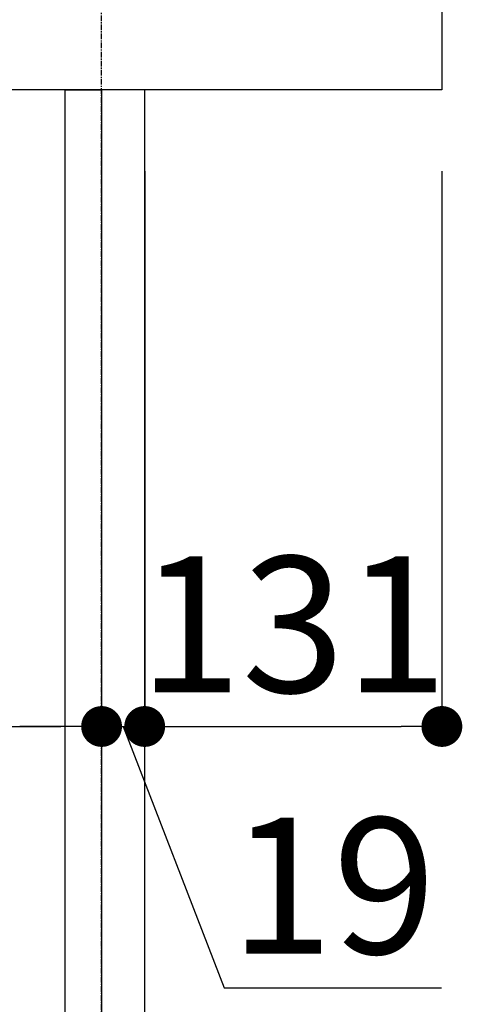
# Model space of a CAD drawing. Units: millimetres. Extents: x -109 to 26472, y -120 to 8847.
# Drawn here: x 5236 to 5431, y 2586 to 3020 of the extents above; entities that cross this region are included whole.
import ezdxf

# ---------------------------------------------------------------- set-up
doc = ezdxf.new("R2010")
doc.units = ezdxf.units.MM
doc.linetypes.add('CENTER', pattern=[2, 1.25, -0.25, 0.25, -0.25])
doc.layers.get('DEFPOINTS').update_dxf_attribs({"color": 146})
for name, color, linetype in [('111-壁仕上', 3, 'Continuous'), ('122-扉', 6, 'Continuous'), ('126-甲板', 2, 'Continuous'), ('166-寸法B', 11, 'Continuous')]:
    doc.layers.add(name, color=color, linetype=linetype)
doc.styles.add('KH001', font='txt')
doc.dimstyles.new('KH1xx030', dxfattribs={"dimscale": 30, "dimtxt": 2, "dimasz": 0.6, "dimexe": 0.3, "dimexo": 1.2, "dimgap": 0.5, "dimtad": 3, "dimdec": 1, "dimdsep": 46, "dimlunit": 6, "dimtxsty": 'KH001', "dimblk": 'DOT', "dimcen": 1, "dimdle": 1, "dimclrd": 256, "dimclre": 256, "dimclrt": 256, "dimadec": 0, "dimazin": 0, "dimtfac": 1, "dimtdec": 1, "dimtix": 1, "dimtmove": 2, "dimatfit": 3, "dimldrblk": 'CLOSEDBLANK', "dimfxl": 1, "dimtolj": 1, "dimtzin": 0, "dimlwd": -1, "dimlwe": -1, "dimarcsym": 0})

# ---------------------------------------------------------------- blocks, each defined once
blk = doc.blocks.new('_Dot')
at = {"color": 0, "linetype": 'ByBlock', "lineweight": -2}
blk.add_line((-0.5, 0), (-1, 0), dxfattribs=at)
at = {"color": 0, "linetype": 'ByBlock', "const_width": 0.5}
blk.add_lwpolyline([(-0.25, 0, 1), (0.25, 0, 1)], format="xyb", close=True, dxfattribs=at)
blk = doc.blocks.new('*D374')
at = {"layer": '166-寸法B', "transparency": 16777216}
for p, q in [((4632.253549, 2917.120669), (4632.253549, 2699.311101)), ((5272.253549, 2917.120669), (5272.253549, 2699.311101)), ((4650.253549, 2708.311101), (5254.253549, 2708.311101))]:
    blk.add_line(p, q, dxfattribs=at)
at = {"layer": 'DEFPOINTS', "color": 0, "transparency": 16777216}
for p in [(4632.253549, 2953.120669), (5272.253549, 2953.120669), (5272.253549, 2708.311101)]:
    blk.add_point(p, dxfattribs=at)
at = {"layer": '166-寸法B', "transparency": 16777216, "xscale": 18, "yscale": 18, "zscale": 18, "rotation": 180}
blk.add_blockref('_Dot', (4632.253549, 2708.311101), dxfattribs=at)
at = {"layer": '166-寸法B', "transparency": 16777216, "xscale": 18, "yscale": 18, "zscale": 18}
blk.add_blockref('_Dot', (5272.253549, 2708.311101), dxfattribs=at)
at = {"layer": '166-寸法B', "transparency": 16777216, "insert": (4843.068062, 2753.311101), "char_height": 60, "attachment_point": 5, "style": 'KH001'}
blk.add_mtext('\\A1;640', dxfattribs=at)
blk = doc.blocks.new('_ClosedBlank')
at = {"color": 0, "linetype": 'ByBlock', "lineweight": -2}
for p, q in [((-1, 0.166667), (0, 0)), ((-1, 0.166667), (-1, -0.166667)), ((0, 0), (-1, -0.166667))]:
    blk.add_line(p, q, dxfattribs=at)
blk = doc.blocks.new('*D380')
at = {"layer": '166-寸法B', "transparency": 16777216}
for p, q in [((5272.253549, 2953.120669), (5272.253549, 2699.311101)), ((5291.253549, 2953.120669), (5291.253549, 2699.311101)), ((5254.253549, 2708.311101), (5236.253549, 2708.311101)), ((5272.253549, 2708.311101), (5291.253549, 2708.311101)), ((5272.253549, 2708.311101), (5291.253549, 2708.311101)), ((5281.753549, 2708.311101), (5326.339818, 2593.070326)), ((5309.253549, 2708.311101), (5327.253549, 2708.311101)), ((5326.339818, 2593.070326), (5422.12662, 2593.070326))]:
    blk.add_line(p, q, dxfattribs=at)
at = {"layer": 'DEFPOINTS', "color": 0, "transparency": 16777216}
for p in [(5272.253549, 2989.120669), (5291.253549, 2989.120669), (5291.253549, 2708.311101)]:
    blk.add_point(p, dxfattribs=at)
at = {"layer": '166-寸法B', "transparency": 16777216, "xscale": 18, "yscale": 18, "zscale": 18}
blk.add_blockref('_Dot', (5272.253549, 2708.311101), dxfattribs=at)
at = {"layer": '166-寸法B', "transparency": 16777216, "xscale": 18, "yscale": 18, "zscale": 18, "rotation": 180}
blk.add_blockref('_Dot', (5291.253549, 2708.311101), dxfattribs=at)
at = {"layer": '166-寸法B', "transparency": 16777216, "insert": (5374.233219, 2638.070326), "char_height": 60, "attachment_point": 5, "style": 'KH001'}
blk.add_mtext('\\A1;19', dxfattribs=at)
blk = doc.blocks.new('*D381')
at = {"layer": '166-寸法B', "transparency": 16777216}
for p, q in [((5291.253549, 2953.120669), (5291.253549, 2699.311101)), ((5422.253549, 2953.120669), (5422.253549, 2699.311101)), ((5309.253549, 2708.311101), (5404.253549, 2708.311101))]:
    blk.add_line(p, q, dxfattribs=at)
at = {"layer": 'DEFPOINTS', "color": 0, "transparency": 16777216}
for p in [(5291.253549, 2989.120669), (5422.253549, 2989.120669), (5422.253549, 2708.311101)]:
    blk.add_point(p, dxfattribs=at)
at = {"layer": '166-寸法B', "transparency": 16777216, "xscale": 18, "yscale": 18, "zscale": 18, "rotation": 180}
blk.add_blockref('_Dot', (5291.253549, 2708.311101), dxfattribs=at)
at = {"layer": '166-寸法B', "transparency": 16777216, "xscale": 18, "yscale": 18, "zscale": 18}
blk.add_blockref('_Dot', (5422.253549, 2708.311101), dxfattribs=at)
at = {"layer": '166-寸法B', "transparency": 16777216, "insert": (5356.753549, 2753.311101), "char_height": 60, "attachment_point": 5, "style": 'KH001'}
blk.add_mtext('\\A1;131', dxfattribs=at)

msp = doc.modelspace()

# ---------------------------------------------------------------- linework, layer by layer
at = {"layer": '111-壁仕上', "color": 253, "linetype": 'CENTER', "ltscale": 2}
msp.add_line((5272.25, 1327.36), (5272.25, 3389.95), dxfattribs=at)
at = {"layer": '122-扉', "color": 253}
for points in [[(5256.25, 2989.12), (5272.25, 2989.12), (5272.25, 2319.12), (5256.25, 2319.12)], [(5272.25, 2169.12), (5291.25, 2169.12), (5291.25, 2989.12), (5272.25, 2989.12)]]:
    msp.add_lwpolyline(points, close=True, dxfattribs=at)
at = {"layer": '126-甲板'}
msp.add_lwpolyline([(4622.25, 3029.12), (5422.25, 3029.12), (5422.25, 2989.12), (4622.25, 2989.12)], close=True, dxfattribs=at)

# ---------------------------------------------------------------- dimensions: what is measured, and where the dimension line sits
at = {"layer": '166-寸法B'}
dim = msp.add_linear_dim(base=(5291.25, 2708.31), p1=(5272.25, 2989.12), p2=(5291.25, 2989.12), dimstyle='KH1xx030', override={"dimtmove": 1}, dxfattribs=at)
dim.commit()
dim.dimension.update_dxf_attribs({"geometry": '*D380', "text_midpoint": (5341.34, 2593.07), "dimtype": 160})
dim = msp.add_linear_dim(base=(5422.25, 2708.31), p1=(5291.25, 2989.12), p2=(5422.25, 2989.12), dimstyle='KH1xx030', dxfattribs=at)
dim.commit()
dim.dimension.update_dxf_attribs({"geometry": '*D381', "text_midpoint": (5356.75, 2753.31)})
dim = msp.add_linear_dim(base=(5272.25, 2708.31), p1=(4632.25, 2953.12), p2=(5272.25, 2953.12), dimstyle='KH1xx030', dxfattribs=at)
dim.commit()
dim.dimension.update_dxf_attribs({"geometry": '*D374', "text_midpoint": (4843.07, 2753.31), "dimtype": 160})

doc.saveas('drawing.dxf')
